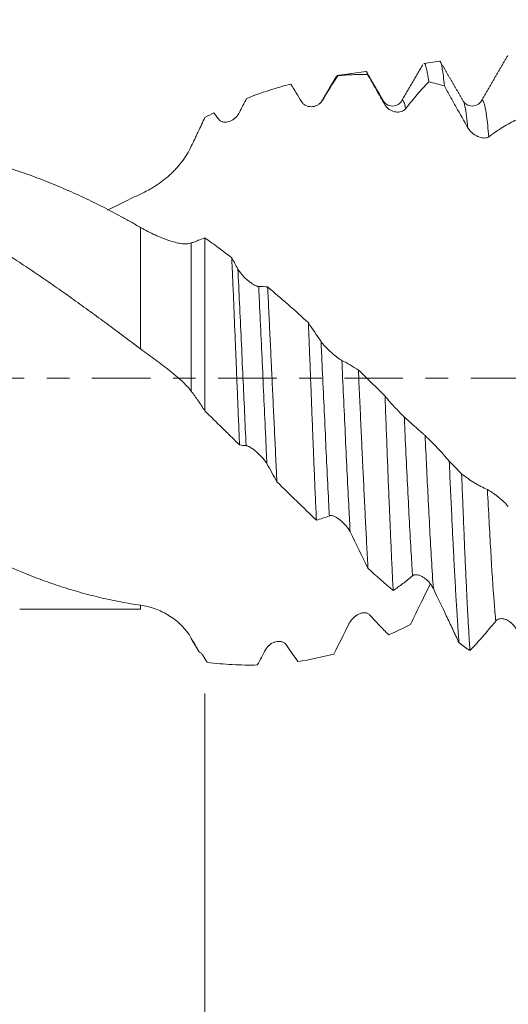
# Model space of a CAD drawing. Units: millimetres. Extents: x -48 to 92, y -67 to 36.
# Drawn here: x 55 to 64, y -12 to 7 of the extents above; entities that cross this region are included whole.
import ezdxf

# ---------------------------------------------------------------- set-up
doc = ezdxf.new("R2010")
doc.units = ezdxf.units.MM
doc.linetypes.add('CENTER', pattern=[47.5, 22, -8.5, 8.5, -8.5])
for name, color, linetype in [('1', 4, 'Continuous'), ('2', 7, 'Continuous'), ('SK2', 7, 'Continuous'), ('SK4', 2, 'CENTER')]:
    doc.layers.add(name, color=color, linetype=linetype)
doc.styles.add('iso_b_vert', font='simplex.shx')
doc.dimstyles.get("Standard").update_dxf_attribs({"dimtxt": 0.18, "dimasz": 0.18, "dimexe": 0.18, "dimexo": 0.0625, "dimgap": 0.09, "dimtad": 1, "dimzin": 0, "dimdsep": 52, "dimtxsty": 'Standard', "dimcen": 0.09, "dimadec": 0, "dimazin": 0, "dimtfac": 1, "dimtdec": 4, "dimtofl": 0, "dimtmove": 0, "dimatfit": 3, "dimfxl": 1, "dimtolj": 1, "dimtzin": 0, "dimarcsym": 0})

# ---------------------------------------------------------------- blocks, each defined once
blk = doc.blocks.new('_U0')
at = {"layer": 'SK2', "lineweight": 13}
for p, q in [((-27, -1.5875), (-27, -53.284708)), ((73, -1.5875), (73, -53.284708)), ((-27, -51.284708), (73, -51.284708))]:
    blk.add_line(p, q, dxfattribs=at)
at = {"layer": 'SK2', "lineweight": 18}
for points in [[(-27, -51.284708), (-23.500002, -50.823924), (-23.499998, -51.745492)], [(73, -51.284708), (69.500002, -51.745492), (69.499998, -50.823924)]]:
    blk.add_solid(points, dxfattribs=at)
at = {"layer": 'SK2', "lineweight": 18, "insert": (18.892572, -50.399593), "char_height": 3, "attachment_point": 7, "line_spacing_factor": 1.084337, "style": 'iso_b_vert'}
blk.add_mtext('\\W0.6864;100.0', dxfattribs=at)
blk = doc.blocks.new('_U1')
at = {"layer": 'SK2', "lineweight": 13}
for p, q in [((23, -1.5875), (23, -45.284708)), ((73, -1.5875), (73, -45.284708)), ((73, -43.284708), (23, -43.284708))]:
    blk.add_line(p, q, dxfattribs=at)
at = {"layer": 'SK2', "lineweight": 18}
for points in [[(23, -43.284708), (26.499998, -42.823924), (26.500002, -43.745492)], [(73, -43.284708), (69.500002, -43.745492), (69.499998, -42.823924)]]:
    blk.add_solid(points, dxfattribs=at)
at = {"layer": 'SK2', "lineweight": 18, "insert": (44.638544, -42.399593), "char_height": 3, "attachment_point": 7, "line_spacing_factor": 1.084337, "style": 'iso_b_vert'}
blk.add_mtext('\\W0.7346;50.0', dxfattribs=at)
blk = doc.blocks.new('_U2')
at = {"layer": '2', "lineweight": 13}
for p, q in [((30.5, -1.5875), (30.5, -37.284708)), ((73, -1.5875), (73, -37.284708)), ((73, -35.284708), (30.5, -35.284708))]:
    blk.add_line(p, q, dxfattribs=at)
at = {"layer": '2', "lineweight": 18}
for points in [[(30.5, -35.284708), (33.999998, -34.823924), (34.000002, -35.745492)], [(73, -35.284708), (69.500002, -35.745492), (69.499998, -34.823924)]]:
    blk.add_solid(points, dxfattribs=at)
at = {"layer": '2', "lineweight": 18, "insert": (48.230601, -34.399593), "char_height": 3, "attachment_point": 7, "line_spacing_factor": 1.084337, "style": 'iso_b_vert'}
blk.add_mtext('\\W0.7640;42.5', dxfattribs=at)
blk = doc.blocks.new('_U3')
at = {"layer": 'SK2', "lineweight": 13}
for p, q in [((73, -1.5875), (73, -29.284708)), ((58, -5.9375), (58, -29.284708)), ((73, -27.284708), (58, -27.284708))]:
    blk.add_line(p, q, dxfattribs=at)
at = {"layer": 'SK2', "lineweight": 18}
for points in [[(58, -27.284708), (61.499998, -26.823924), (61.500002, -27.745492)], [(73, -27.284708), (69.500002, -27.745492), (69.499998, -26.823924)]]:
    blk.add_solid(points, dxfattribs=at)
at = {"layer": 'SK2', "lineweight": 18, "insert": (62.513486, -26.399593), "char_height": 3, "attachment_point": 7, "line_spacing_factor": 1.084337, "style": 'iso_b_vert'}
blk.add_mtext('\\W0.6562;15.0', dxfattribs=at)
blk = doc.blocks.new('_U4')
at = {"layer": 'SK2', "lineweight": 13}
for p, q in [((68.87, 1.5875), (68.87, 14.661425)), ((73, 1.5875), (73, 14.661425)), ((80.5, 12.661425), (61.37, 12.661425))]:
    blk.add_line(p, q, dxfattribs=at)
at = {"layer": 'SK2', "lineweight": 18}
for points in [[(68.87, 12.661425), (65.370002, 12.200641), (65.369998, 13.122209)], [(73, 12.661425), (76.499998, 13.122209), (76.500002, 12.200641)]]:
    blk.add_solid(points, dxfattribs=at)
at = {"layer": 'SK2', "lineweight": 18, "attachment_point": 7, "line_spacing_factor": 1.084337, "style": 'iso_b_vert'}
for s, insert, char_height in [('\\W0.6856;4.13', (67.790544, 20.546539), 3), ("\\W0.6474;'C'", (67.817044, 13.444058), 3.5)]:
    blk.add_mtext(s, dxfattribs=dict(at, insert=insert, char_height=char_height))

msp = doc.modelspace()

# ---------------------------------------------------------------- linework, layer by layer
at = {"layer": '1', "lineweight": 18}
for p, q in [((62.413, 5.965), (62.115, 5.923)), ((61.027, 5.77), (60.485, 5.694)), ((60.157, 5.166), (60.149, 5.161)), ((58, 2.639), (58, -0.619)), ((54.516, -4.35), (56.791, -4.35)), ((57.743, -4.9), (57.886, -5.148))]:
    msp.add_line(p, q, dxfattribs=at)
at = {"layer": '1', "lineweight": 13}
for p, q in [((56.791, 0.548), (56.791, 2.833)), ((57.743, 2.543), (57.743, -0.247)), ((56.791, -4.35), (56.791, -4.275)), ((57.743, -4.9), (57.743, -4.899))]:
    msp.add_line(p, q, dxfattribs=at)
at = {"layer": '1', "lineweight": 18}
for points, knots in [([(62.504, 5.498), (62.497, 5.566), (62.491, 5.626), (62.478, 5.733), (62.471, 5.779), (62.462, 5.837), (62.457, 5.863), (62.452, 5.885), (62.449, 5.899), (62.447, 5.905), (62.439, 5.935), (62.432, 5.95), (62.422, 5.963), (62.418, 5.965), (62.415, 5.965)], [0, 0, 0, 0, 0.218, 0.218, 0.436001, 0.436001, 0.545001, 0.599501, 0.599501, 0.654001, 0.654001, 0.872002, 0.872002, 1, 1, 1, 1]), ([(61.059, 5.715), (61.053, 5.738), (61.046, 5.753), (61.036, 5.768), (61.031, 5.77), (61.027, 5.77)], [0, 0, 0, 0, 0.597189, 0.597189, 1, 1, 1, 1]), ([(62.118, 5.923), (62.125, 5.924), (62.133, 5.918), (62.148, 5.891), (62.155, 5.87), (62.167, 5.826), (62.171, 5.81), (62.178, 5.773), (62.182, 5.753), (62.194, 5.686), (62.201, 5.634), (62.209, 5.575)], [0, 0, 0, 0, 0.243502, 0.243502, 0.495668, 0.495668, 0.621751, 0.621751, 0.747834, 0.747834, 1, 1, 1, 1]), ([(60.46, 5.662), (60.465, 5.673), (60.469, 5.681), (60.475, 5.688), (60.476, 5.688), (60.477, 5.689)], [0, 0, 0, 0, 0.840591, 0.840591, 1, 1, 1, 1]), ([(61.059, 5.715), (61.012, 5.715), (60.965, 5.715), (60.871, 5.713), (60.825, 5.712), (60.684, 5.706), (60.59, 5.699), (60.497, 5.69)], [0, 0, 0, 0, 0.25, 0.25, 0.5, 0.5, 1, 1, 1, 1]), ([(61.383, 5.145), (61.329, 5.241), (61.274, 5.336), (61.166, 5.526), (61.113, 5.62), (61.059, 5.715)], [0, 0, 0, 0, 0.5, 0.5, 1, 1, 1, 1]), ([(62.209, 5.575), (62.137, 5.499), (62.065, 5.419), (61.921, 5.251), (61.848, 5.163), (61.775, 5.07)], [0, 0, 0, 0, 0.5, 0.5, 1, 1, 1, 1]), ([(59.614, 5.534), (59.477, 5.498), (59.339, 5.458), (59.062, 5.368), (58.924, 5.318), (58.784, 5.263)], [0, 0, 0, 0, 0.5, 0.5, 1, 1, 1, 1]), ([(62.948, 4.706), (62.873, 4.837), (62.799, 4.968), (62.688, 5.166), (62.651, 5.232), (62.577, 5.365), (62.54, 5.431), (62.504, 5.498)], [0, 0, 0, 0, 0.5, 0.5, 0.75, 0.75, 1, 1, 1, 1]), ([(60.21, 5.225), (60.199, 5.208), (60.186, 5.192), (60.159, 5.165), (60.144, 5.153), (60.112, 5.134), (60.095, 5.127), (60.061, 5.115), (60.043, 5.111), (60.007, 5.107), (59.988, 5.107), (59.961, 5.11), (59.951, 5.112), (59.933, 5.116), (59.924, 5.119), (59.905, 5.127), (59.896, 5.131), (59.879, 5.141), (59.87, 5.147), (59.854, 5.16), (59.846, 5.168), (59.831, 5.184), (59.824, 5.193), (59.818, 5.203)], [0, 0, 0, 0, 0.125, 0.125, 0.25, 0.25, 0.375, 0.375, 0.5, 0.5, 0.625, 0.625, 0.6875, 0.6875, 0.75, 0.75, 0.8125, 0.8125, 0.875, 0.875, 0.9375, 0.9375, 1, 1, 1, 1]), ([(61.697, 5.211), (61.688, 5.192), (61.657, 5.158), (61.561, 5.109), (61.43, 5.131), (61.38, 5.178), (61.359, 5.212)], [0, 0, 0, 0, 0.226809, 0.47167, 0.732876, 1, 1, 1, 1]), ([(63.202, 5.219), (63.18, 5.182), (63.126, 5.129), (62.993, 5.109), (62.898, 5.16), (62.867, 5.192), (62.86, 5.211)], [0, 0, 0, 0, 0.244976, 0.50001, 0.751867, 1, 1, 1, 1]), ([(61.775, 5.07), (61.764, 5.057), (61.752, 5.046), (61.724, 5.028), (61.709, 5.021), (61.677, 5.011), (61.661, 5.008), (61.626, 5.006), (61.608, 5.006), (61.572, 5.011), (61.554, 5.015), (61.526, 5.025), (61.517, 5.029), (61.498, 5.038), (61.489, 5.042), (61.471, 5.053), (61.462, 5.06), (61.444, 5.073), (61.435, 5.081), (61.419, 5.097), (61.411, 5.105), (61.396, 5.124), (61.389, 5.135), (61.383, 5.145)], [0, 0, 0, 0, 0.125, 0.125, 0.25, 0.25, 0.375, 0.375, 0.5, 0.5, 0.625, 0.625, 0.6875, 0.6875, 0.75, 0.75, 0.8125, 0.8125, 0.875, 0.875, 0.9375, 0.9375, 1, 1, 1, 1]), ([(58, 4.907), (57.958, 4.817), (57.915, 4.726), (57.862, 4.613), (57.851, 4.59), (57.83, 4.545), (57.819, 4.522), (57.787, 4.453), (57.765, 4.408), (57.743, 4.362)], [0, 0, 0, 0, 0.5, 0.5, 0.625, 0.625, 0.75, 0.75, 1, 1, 1, 1]), ([(58.644, 4.993), (58.634, 4.972), (58.621, 4.954), (58.594, 4.92), (58.579, 4.904), (58.547, 4.877), (58.53, 4.865), (58.496, 4.845), (58.478, 4.836), (58.442, 4.824), (58.423, 4.819), (58.395, 4.816), (58.386, 4.816), (58.368, 4.816), (58.358, 4.817), (58.34, 4.82), (58.331, 4.822), (58.314, 4.828), (58.305, 4.832), (58.288, 4.841), (58.281, 4.847), (58.266, 4.86), (58.259, 4.867), (58.253, 4.876)], [0, 0, 0, 0, 0.125, 0.125, 0.25, 0.25, 0.375, 0.375, 0.5, 0.5, 0.625, 0.625, 0.6875, 0.6875, 0.75, 0.75, 0.8125, 0.8125, 0.875, 0.875, 0.9375, 0.9375, 1, 1, 1, 1]), ([(63.863, 4.863), (63.82, 4.843), (63.777, 4.821), (63.69, 4.774), (63.647, 4.749), (63.516, 4.668), (63.428, 4.607), (63.34, 4.54)], [0, 0, 0, 0, 0.25, 0.25, 0.5, 0.5, 1, 1, 1, 1]), ([(63.34, 4.54), (63.329, 4.532), (63.317, 4.526), (63.289, 4.519), (63.274, 4.517), (63.242, 4.517), (63.226, 4.519), (63.191, 4.526), (63.173, 4.531), (63.137, 4.545), (63.119, 4.553), (63.091, 4.568), (63.082, 4.574), (63.063, 4.586), (63.054, 4.592), (63.036, 4.606), (63.027, 4.614), (63.009, 4.63), (63, 4.638), (62.984, 4.656), (62.976, 4.665), (62.961, 4.685), (62.954, 4.696), (62.948, 4.706)], [0, 0, 0, 0, 0.125, 0.125, 0.25, 0.25, 0.375, 0.375, 0.5, 0.5, 0.625, 0.625, 0.6875, 0.6875, 0.75, 0.75, 0.8125, 0.8125, 0.875, 0.875, 0.9375, 0.9375, 1, 1, 1, 1]), ([(39.788, 4.35), (40.034, 4.35), (40.279, 4.338), (40.646, 4.303), (40.769, 4.288), (40.952, 4.262), (41.013, 4.252), (41.135, 4.231), (41.197, 4.22), (41.503, 4.162), (41.75, 4.103), (42.12, 3.999), (42.244, 3.961), (42.43, 3.9), (42.492, 3.879), (42.617, 3.836), (42.679, 3.813), (42.802, 3.767), (42.864, 3.743), (42.987, 3.695), (43.049, 3.67), (43.233, 3.593), (43.356, 3.54), (43.603, 3.429), (43.726, 3.371), (43.971, 3.251), (44.094, 3.189), (44.34, 3.06), (44.462, 2.994), (44.646, 2.89), (44.707, 2.855), (44.83, 2.784), (44.891, 2.748), (45.075, 2.639), (45.199, 2.564), (45.446, 2.411), (45.57, 2.333), (45.756, 2.212), (45.819, 2.172), (45.943, 2.09), (46.005, 2.049), (46.191, 1.925), (46.314, 1.841), (46.561, 1.67), (46.683, 1.584), (46.836, 1.474), (46.867, 1.452), (46.928, 1.408), (46.959, 1.386), (47.051, 1.319), (47.112, 1.275), (47.418, 1.053), (47.664, 0.872), (48.033, 0.598), (48.156, 0.506), (48.341, 0.367), (48.402, 0.321), (48.526, 0.227), (48.587, 0.181), (48.68, 0.11), (48.711, 0.087), (48.772, 0.04), (48.803, 0.016), (48.896, -0.055), (48.958, -0.102), (49.144, -0.243), (49.268, -0.336), (49.64, -0.614), (49.887, -0.797), (50.255, -1.068), (50.378, -1.158), (50.561, -1.292), (50.622, -1.336), (50.745, -1.425), (50.806, -1.469), (50.989, -1.6), (51.112, -1.686), (51.358, -1.855), (51.481, -1.939), (51.728, -2.103), (51.852, -2.184), (52.038, -2.304), (52.1, -2.344), (52.224, -2.422), (52.286, -2.461), (52.41, -2.538), (52.472, -2.576), (52.565, -2.632), (52.626, -2.67), (52.688, -2.707), (52.842, -2.798), (52.965, -2.869), (53.334, -3.075), (53.58, -3.203), (54.071, -3.441), (54.316, -3.552), (54.622, -3.679), (54.684, -3.704), (54.807, -3.752), (54.868, -3.775), (55.053, -3.844), (55.177, -3.886), (55.363, -3.947), (55.426, -3.966), (55.55, -4.004), (55.612, -4.022), (55.799, -4.074), (55.923, -4.106), (56.171, -4.164), (56.295, -4.19), (56.481, -4.226), (56.543, -4.237), (56.667, -4.257), (56.729, -4.266), (56.791, -4.275)], [0, 0, 0, 0, 0.043249, 0.043249, 0.064994, 0.064994, 0.075866, 0.075866, 0.086738, 0.086738, 0.130227, 0.130227, 0.151971, 0.151971, 0.162843, 0.162843, 0.173715, 0.173715, 0.184588, 0.184588, 0.19546, 0.19546, 0.217204, 0.217204, 0.238948, 0.238948, 0.260693, 0.260693, 0.282437, 0.282437, 0.293309, 0.293309, 0.304181, 0.304181, 0.325926, 0.325926, 0.34767, 0.34767, 0.358542, 0.358542, 0.369414, 0.369414, 0.391159, 0.391159, 0.412903, 0.412903, 0.418339, 0.418339, 0.423775, 0.423775, 0.434647, 0.434647, 0.478136, 0.478136, 0.49988, 0.49988, 0.510753, 0.510753, 0.521625, 0.521625, 0.527061, 0.527061, 0.532497, 0.532497, 0.543369, 0.543369, 0.565113, 0.565113, 0.608602, 0.608602, 0.630346, 0.630346, 0.641219, 0.641219, 0.652091, 0.652091, 0.673835, 0.673835, 0.695579, 0.695579, 0.717324, 0.717324, 0.728196, 0.728196, 0.739068, 0.739068, 0.74994, 0.74994, 0.755376, 0.760812, 0.760812, 0.782557, 0.782557, 0.826045, 0.826045, 0.869534, 0.869534, 0.880406, 0.880406, 0.891278, 0.891278, 0.913023, 0.913023, 0.923895, 0.923895, 0.934767, 0.934767, 0.956511, 0.956511, 0.978256, 0.978256, 0.989128, 0.989128, 1, 1, 1, 1]), ([(56.791, 0.548), (56.738, 0.588), (56.685, 0.628), (56.579, 0.707), (56.526, 0.746), (56.368, 0.864), (56.263, 0.943), (56.053, 1.098), (55.948, 1.174), (55.738, 1.327), (55.529, 1.478), (55.321, 1.626), (55.112, 1.772), (55.008, 1.845), (54.799, 1.987), (54.694, 2.058), (54.484, 2.196), (54.38, 2.264), (54.065, 2.466), (53.854, 2.597), (53.59, 2.754), (53.537, 2.785), (53.431, 2.846), (53.273, 2.937), (53.115, 3.024), (52.905, 3.137), (52.8, 3.192), (52.643, 3.271), (52.59, 3.297), (52.486, 3.348), (52.433, 3.373), (52.172, 3.497), (51.963, 3.589), (51.545, 3.76), (51.336, 3.837), (51.022, 3.943), (50.917, 3.976), (50.706, 4.038), (50.6, 4.067), (50.442, 4.108), (50.388, 4.121), (50.283, 4.146), (50.23, 4.158), (50.071, 4.192), (49.966, 4.213), (49.651, 4.268), (49.442, 4.297), (49.128, 4.326), (49.024, 4.334), (48.815, 4.345), (48.71, 4.348), (48.501, 4.351), (48.397, 4.35), (48.187, 4.343), (48.083, 4.338), (47.768, 4.315), (47.558, 4.291), (47.294, 4.25), (47.241, 4.242), (47.136, 4.223), (47.083, 4.213), (46.977, 4.193), (46.924, 4.182), (46.819, 4.159), (46.766, 4.147), (46.503, 4.085), (46.293, 4.027), (45.874, 3.896), (45.666, 3.822), (45.248, 3.66), (45.039, 3.572), (44.725, 3.428), (44.62, 3.379), (44.409, 3.276), (44.304, 3.223), (44.189, 3.163), (44.18, 3.158), (44.171, 3.153)], [0, 0, 0, 0, 0.012473, 0.012473, 0.024945, 0.024945, 0.04989, 0.04989, 0.074835, 0.074835, 0.09978, 0.124726, 0.124726, 0.149671, 0.149671, 0.174616, 0.174616, 0.199561, 0.199561, 0.249451, 0.249451, 0.261924, 0.261924, 0.274396, 0.299341, 0.299341, 0.324287, 0.324287, 0.336759, 0.336759, 0.349232, 0.349232, 0.399122, 0.399122, 0.449012, 0.449012, 0.473957, 0.473957, 0.498902, 0.498902, 0.511375, 0.511375, 0.523848, 0.523848, 0.548793, 0.548793, 0.598683, 0.598683, 0.623628, 0.623628, 0.648573, 0.648573, 0.673518, 0.673518, 0.698463, 0.698463, 0.748354, 0.748354, 0.760826, 0.760826, 0.773299, 0.773299, 0.785771, 0.785771, 0.798244, 0.798244, 0.848134, 0.848134, 0.898024, 0.898024, 0.947915, 0.947915, 0.97286, 0.97286, 0.997805, 0.997805, 1, 1, 1, 1]), ([(51.838, 4.35), (51.884, 4.35), (51.93, 4.35), (52.038, 4.348), (52.1, 4.346), (52.224, 4.341), (52.286, 4.337), (52.41, 4.329), (52.472, 4.324), (52.565, 4.315), (52.626, 4.309), (52.688, 4.303), (52.842, 4.285), (52.965, 4.267), (53.334, 4.207), (53.58, 4.156), (54.071, 4.03), (54.316, 3.957), (54.622, 3.85), (54.684, 3.828), (54.807, 3.783), (54.868, 3.76), (55.053, 3.688), (55.177, 3.637), (55.363, 3.558), (55.426, 3.531), (55.55, 3.475), (55.612, 3.447), (55.799, 3.36), (55.923, 3.3), (56.171, 3.174), (56.295, 3.109), (56.481, 3.008), (56.543, 2.974), (56.667, 2.904), (56.729, 2.869), (56.791, 2.833)], [0, 0, 0, 0, 0.027747, 0.027747, 0.065141, 0.065141, 0.102535, 0.102535, 0.13993, 0.13993, 0.158627, 0.177324, 0.177324, 0.252113, 0.252113, 0.40169, 0.40169, 0.551268, 0.551268, 0.588662, 0.588662, 0.626056, 0.626056, 0.700845, 0.700845, 0.738239, 0.738239, 0.775634, 0.775634, 0.850423, 0.850423, 0.925211, 0.925211, 0.962606, 0.962606, 1, 1, 1, 1]), ([(57.743, 4.362), (57.718, 4.309), (57.69, 4.258), (57.63, 4.16), (57.598, 4.113), (57.528, 4.022), (57.492, 3.979), (57.433, 3.916), (57.413, 3.895), (57.373, 3.855), (57.353, 3.836), (57.248, 3.742), (57.161, 3.675), (57.047, 3.602), (57.024, 3.587), (56.977, 3.56), (56.954, 3.546), (56.884, 3.508), (56.838, 3.485), (56.791, 3.463)], [0, 0, 0, 0, 0.125, 0.125, 0.25, 0.25, 0.375, 0.375, 0.4375, 0.4375, 0.5, 0.5, 0.75, 0.75, 0.8125, 0.8125, 0.875, 0.875, 1, 1, 1, 1]), ([(56.791, 3.463), (56.738, 3.439), (56.685, 3.414), (56.579, 3.364), (56.526, 3.338), (56.372, 3.262), (56.27, 3.211), (56.168, 3.158)], [0, 0, 0, 0, 0.254194, 0.254194, 0.508389, 0.508389, 1, 1, 1, 1]), ([(56.791, 2.833), (56.837, 2.807), (56.882, 2.782), (56.972, 2.736), (57.017, 2.714), (57.105, 2.673), (57.148, 2.654), (57.213, 2.628), (57.234, 2.62), (57.277, 2.604), (57.297, 2.597), (57.359, 2.576), (57.399, 2.564), (57.476, 2.545), (57.514, 2.537), (57.568, 2.53), (57.586, 2.528), (57.621, 2.526), (57.637, 2.526), (57.686, 2.528), (57.716, 2.533), (57.743, 2.543)], [0, 0, 0, 0, 0.125, 0.125, 0.25, 0.25, 0.375, 0.375, 0.4375, 0.4375, 0.5, 0.5, 0.625, 0.625, 0.75, 0.75, 0.8125, 0.8125, 0.875, 0.875, 1, 1, 1, 1]), ([(57.743, 2.543), (57.765, 2.55), (57.786, 2.558), (57.818, 2.571), (57.829, 2.575), (57.85, 2.583), (57.861, 2.588), (57.915, 2.609), (57.957, 2.625), (58, 2.639)], [0, 0, 0, 0, 0.25, 0.25, 0.375, 0.375, 0.5, 0.5, 1, 1, 1, 1]), ([(58, 2.639), (58.084, 2.579), (58.169, 2.517), (58.337, 2.391), (58.421, 2.327), (58.504, 2.262)], [0, 0, 0, 0, 0.5, 0.5, 1, 1, 1, 1]), ([(58.651, -1.258), (58.645, -1.111), (58.633, -0.816), (58.62, -0.519), (58.608, -0.22), (58.602, -0.07), (58.593, 0.156), (58.59, 0.231), (58.585, 0.344), (58.584, 0.382), (58.581, 0.458), (58.573, 0.646), (58.559, 0.98), (58.547, 1.271), (58.535, 1.56), (58.529, 1.702), (58.52, 1.914), (58.517, 1.984), (58.512, 2.089), (58.51, 2.124), (58.507, 2.193), (58.506, 2.228), (58.504, 2.262)], [0, 0, 0, 0, 0.125, 0.25, 0.25, 0.375, 0.375, 0.4375, 0.4375, 0.46875, 0.46875, 0.5, 0.625, 0.75, 0.75, 0.875, 0.875, 0.9375, 0.9375, 0.96875, 0.96875, 1, 1, 1, 1]), ([(58.619, 2.056), (58.63, 2.036), (58.643, 2.017), (58.664, 1.988), (58.671, 1.979), (58.687, 1.96), (58.694, 1.951), (58.718, 1.923), (58.735, 1.905), (58.761, 1.88), (58.77, 1.871), (58.788, 1.855), (58.797, 1.847), (58.824, 1.823), (58.843, 1.809), (58.87, 1.789), (58.88, 1.782), (58.898, 1.77), (58.907, 1.764), (58.925, 1.753), (58.934, 1.749), (58.951, 1.74), (58.96, 1.736), (58.976, 1.73), (58.984, 1.727), (58.998, 1.723), (59.005, 1.722), (59.011, 1.722)], [0, 0, 0, 0, 0.125, 0.125, 0.1875, 0.1875, 0.25, 0.25, 0.375, 0.375, 0.4375, 0.4375, 0.5, 0.5, 0.625, 0.625, 0.6875, 0.6875, 0.75, 0.75, 0.8125, 0.8125, 0.875, 0.875, 0.9375, 0.9375, 1, 1, 1, 1]), ([(59.179, 1.714), (59.186, 1.566), (59.194, 1.417), (59.208, 1.115), (59.223, 0.811), (59.237, 0.502), (59.247, 0.307), (59.249, 0.268), (59.252, 0.189), (59.254, 0.15), (59.26, 0.032), (59.263, -0.046), (59.274, -0.28), (59.289, -0.59), (59.304, -0.897), (59.318, -1.202), (59.325, -1.354), (59.335, -1.543), (59.336, -1.58), (59.34, -1.655), (59.342, -1.693), (59.347, -1.805), (59.351, -1.879), (59.355, -1.953)], [0, 0, 0, 0, 0.125, 0.125, 0.25, 0.375, 0.375, 0.40625, 0.40625, 0.4375, 0.4375, 0.5, 0.5, 0.625, 0.75, 0.75, 0.875, 0.875, 0.90625, 0.90625, 0.9375, 0.9375, 1, 1, 1, 1]), ([(60.096, -2.674), (60.09, -2.533), (60.077, -2.246), (60.058, -1.8), (60.046, -1.493), (60.038, -1.298), (60.036, -1.258), (60.033, -1.18), (60.032, -1.14), (60.027, -1.022), (60.024, -0.943), (60.014, -0.706), (60.002, -0.389), (59.99, -0.071), (59.977, 0.247), (59.971, 0.406), (59.963, 0.606), (59.961, 0.645), (59.958, 0.725), (59.957, 0.765), (59.952, 0.885), (59.949, 0.964), (59.945, 1.043)], [0, 0, 0, 0, 0.125, 0.25, 0.375, 0.375, 0.40625, 0.40625, 0.4375, 0.4375, 0.5, 0.5, 0.625, 0.75, 0.75, 0.875, 0.875, 0.90625, 0.90625, 0.9375, 0.9375, 1, 1, 1, 1]), ([(60.184, 0.688), (60.195, 0.672), (60.208, 0.656), (60.229, 0.631), (60.236, 0.622), (60.252, 0.605), (60.26, 0.596), (60.284, 0.571), (60.3, 0.554), (60.327, 0.528), (60.336, 0.52), (60.353, 0.503), (60.362, 0.495), (60.39, 0.47), (60.408, 0.454), (60.436, 0.431), (60.445, 0.424), (60.463, 0.409), (60.472, 0.402), (60.49, 0.388), (60.499, 0.381), (60.516, 0.369), (60.525, 0.363), (60.541, 0.352), (60.549, 0.347), (60.563, 0.338), (60.57, 0.334), (60.576, 0.331)], [0, 0, 0, 0, 0.125, 0.125, 0.1875, 0.1875, 0.25, 0.25, 0.375, 0.375, 0.4375, 0.4375, 0.5, 0.5, 0.625, 0.625, 0.6875, 0.6875, 0.75, 0.75, 0.8125, 0.8125, 0.875, 0.875, 0.9375, 0.9375, 1, 1, 1, 1]), ([(57.743, -0.247), (57.718, -0.215), (57.69, -0.182), (57.63, -0.118), (57.598, -0.086), (57.528, -0.021), (57.492, 0.011), (57.433, 0.06), (57.413, 0.077), (57.373, 0.109), (57.353, 0.126), (57.248, 0.208), (57.161, 0.273), (57.047, 0.358), (57.024, 0.375), (56.977, 0.409), (56.954, 0.426), (56.884, 0.478), (56.838, 0.513), (56.791, 0.548)], [0, 0, 0, 0, 0.125, 0.125, 0.25, 0.25, 0.375, 0.375, 0.4375, 0.4375, 0.5, 0.5, 0.75, 0.75, 0.8125, 0.8125, 0.875, 0.875, 1, 1, 1, 1]), ([(60.576, 0.331), (60.628, 0.306), (60.68, 0.278), (60.784, 0.218), (60.835, 0.186), (60.887, 0.151)], [0, 0, 0, 0, 0.5, 0.5, 1, 1, 1, 1]), ([(60.887, 0.151), (60.894, -0.015), (60.909, -0.348), (60.924, -0.679), (60.939, -1.009), (60.947, -1.173), (60.956, -1.378), (60.958, -1.419), (60.962, -1.5), (60.968, -1.622), (60.973, -1.742), (60.985, -1.98), (61, -2.291), (61.015, -2.591), (61.03, -2.885), (61.037, -3.03), (61.052, -3.312), (61.06, -3.449), (61.067, -3.581)], [0, 0, 0, 0, 0.125, 0.25, 0.25, 0.375, 0.375, 0.40625, 0.40625, 0.4375, 0.5, 0.5, 0.625, 0.75, 0.75, 0.875, 0.875, 1, 1, 1, 1]), ([(60.887, 0.151), (60.929, 0.111), (60.971, 0.07), (61.054, -0.012), (61.18, -0.135), (61.304, -0.258), (61.387, -0.341)], [0, 0, 0, 0, 0.25, 0.25, 0.5, 1, 1, 1, 1]), ([(58, -0.619), (57.958, -0.554), (57.915, -0.491), (57.862, -0.413), (57.851, -0.397), (57.83, -0.366), (57.819, -0.351), (57.787, -0.305), (57.765, -0.276), (57.743, -0.247)], [0, 0, 0, 0, 0.5, 0.5, 0.625, 0.625, 0.75, 0.75, 1, 1, 1, 1]), ([(61.541, -3.999), (61.534, -3.875), (61.528, -3.747), (61.515, -3.482), (61.509, -3.345), (61.496, -3.062), (61.49, -2.916), (61.482, -2.729), (61.48, -2.691), (61.477, -2.615), (61.472, -2.5), (61.467, -2.385), (61.457, -2.152), (61.445, -1.836), (61.432, -1.512), (61.419, -1.184), (61.413, -1.017), (61.4, -0.68), (61.393, -0.51), (61.387, -0.341)], [0, 0, 0, 0, 0.125, 0.125, 0.25, 0.25, 0.375, 0.375, 0.40625, 0.40625, 0.4375, 0.5, 0.5, 0.625, 0.75, 0.75, 0.875, 0.875, 1, 1, 1, 1]), ([(61.387, -0.341), (61.447, -0.412), (61.507, -0.48), (61.628, -0.611), (61.688, -0.673), (61.749, -0.732)], [0, 0, 0, 0, 0.5, 0.5, 1, 1, 1, 1]), ([(58.651, -1.258), (58.597, -1.205), (58.543, -1.152), (58.435, -1.046), (58.381, -0.992), (58.218, -0.832), (58.109, -0.726), (58, -0.619)], [0, 0, 0, 0, 0.25, 0.25, 0.5, 0.5, 1, 1, 1, 1]), ([(61.749, -0.732), (61.76, -0.743), (61.773, -0.755), (61.794, -0.775), (61.801, -0.781), (61.817, -0.795), (61.825, -0.803), (61.849, -0.824), (61.866, -0.839), (61.892, -0.862), (61.901, -0.87), (61.919, -0.886), (61.928, -0.894), (61.955, -0.918), (61.973, -0.934), (62.001, -0.958), (62.01, -0.966), (62.028, -0.982), (62.037, -0.99), (62.055, -1.006), (62.064, -1.014), (62.081, -1.029), (62.09, -1.037), (62.106, -1.051), (62.114, -1.058), (62.128, -1.072), (62.135, -1.078), (62.141, -1.083)], [0, 0, 0, 0, 0.125, 0.125, 0.1875, 0.1875, 0.25, 0.25, 0.375, 0.375, 0.4375, 0.4375, 0.5, 0.5, 0.625, 0.625, 0.6875, 0.6875, 0.75, 0.75, 0.8125, 0.8125, 0.875, 0.875, 0.9375, 0.9375, 1, 1, 1, 1]), ([(62.141, -1.083), (62.218, -1.155), (62.294, -1.231), (62.445, -1.392), (62.52, -1.477), (62.595, -1.565)], [0, 0, 0, 0, 0.5, 0.5, 1, 1, 1, 1]), ([(59.166, -1.615), (59.155, -1.597), (59.143, -1.578), (59.115, -1.54), (59.1, -1.521), (59.069, -1.485), (59.052, -1.467), (59.018, -1.432), (59, -1.415), (58.963, -1.383), (58.945, -1.368), (58.917, -1.346), (58.908, -1.339), (58.889, -1.326), (58.88, -1.32), (58.862, -1.308), (58.853, -1.303), (58.835, -1.293), (58.827, -1.289), (58.81, -1.281), (58.802, -1.278), (58.787, -1.274), (58.781, -1.272), (58.774, -1.272)], [0, 0, 0, 0, 0.125, 0.125, 0.25, 0.25, 0.375, 0.375, 0.5, 0.5, 0.625, 0.625, 0.6875, 0.6875, 0.75, 0.75, 0.8125, 0.8125, 0.875, 0.875, 0.9375, 0.9375, 1, 1, 1, 1]), ([(62.595, -1.565), (62.603, -1.737), (62.618, -2.075), (62.633, -2.403), (62.645, -2.645), (62.651, -2.765), (62.656, -2.884), (62.66, -2.962), (62.662, -3.001), (62.672, -3.195), (62.68, -3.345), (62.695, -3.635), (62.71, -3.915), (62.726, -4.176), (62.737, -4.364), (62.741, -4.425), (62.747, -4.515), (62.749, -4.545), (62.753, -4.604), (62.762, -4.748), (62.772, -4.883), (62.78, -4.984)], [0, 0, 0, 0, 0.125, 0.25, 0.25, 0.3125, 0.34375, 0.34375, 0.375, 0.375, 0.5, 0.5, 0.625, 0.75, 0.75, 0.8125, 0.8125, 0.84375, 0.84375, 0.875, 1, 1, 1, 1]), ([(62.985, -5.129), (62.979, -5.035), (62.972, -4.933), (62.959, -4.719), (62.953, -4.605), (62.943, -4.425), (62.938, -4.333), (62.933, -4.237), (62.93, -4.172), (62.928, -4.14), (62.92, -3.974), (62.914, -3.838), (62.901, -3.556), (62.887, -3.265), (62.875, -2.957), (62.865, -2.72), (62.861, -2.639), (62.857, -2.517), (62.855, -2.476), (62.852, -2.394), (62.85, -2.353), (62.842, -2.145), (62.835, -1.976), (62.829, -1.805)], [0, 0, 0, 0, 0.125, 0.125, 0.25, 0.25, 0.3125, 0.34375, 0.34375, 0.375, 0.375, 0.5, 0.5, 0.625, 0.75, 0.75, 0.8125, 0.8125, 0.84375, 0.84375, 0.875, 0.875, 1, 1, 1, 1]), ([(62.829, -1.805), (62.868, -1.835), (62.909, -1.864), (62.989, -1.92), (63.029, -1.946), (63.151, -2.02), (63.232, -2.063), (63.314, -2.1)], [0, 0, 0, 0, 0.25, 0.25, 0.5, 0.5, 1, 1, 1, 1]), ([(63.314, -2.1), (63.325, -2.105), (63.338, -2.112), (63.359, -2.124), (63.367, -2.129), (63.382, -2.139), (63.39, -2.144), (63.414, -2.16), (63.431, -2.172), (63.457, -2.191), (63.466, -2.198), (63.484, -2.212), (63.493, -2.219), (63.52, -2.24), (63.538, -2.255), (63.566, -2.278), (63.575, -2.287), (63.593, -2.303), (63.603, -2.311), (63.62, -2.328), (63.629, -2.336), (63.646, -2.353), (63.655, -2.362), (63.671, -2.379), (63.679, -2.387), (63.693, -2.404), (63.7, -2.412), (63.706, -2.42)], [0, 0, 0, 0, 0.125, 0.125, 0.1875, 0.1875, 0.25, 0.25, 0.375, 0.375, 0.4375, 0.4375, 0.5, 0.5, 0.625, 0.625, 0.6875, 0.6875, 0.75, 0.75, 0.8125, 0.8125, 0.875, 0.875, 0.9375, 0.9375, 1, 1, 1, 1]), ([(60.731, -2.896), (60.721, -2.874), (60.708, -2.854), (60.681, -2.813), (60.665, -2.794), (60.634, -2.756), (60.617, -2.739), (60.583, -2.705), (60.565, -2.689), (60.528, -2.66), (60.51, -2.647), (60.482, -2.63), (60.473, -2.624), (60.455, -2.614), (60.445, -2.61), (60.427, -2.602), (60.418, -2.598), (60.401, -2.593), (60.392, -2.591), (60.375, -2.588), (60.367, -2.587), (60.353, -2.588), (60.346, -2.59), (60.34, -2.592)], [0, 0, 0, 0, 0.125, 0.125, 0.25, 0.25, 0.375, 0.375, 0.5, 0.5, 0.625, 0.625, 0.6875, 0.6875, 0.75, 0.75, 0.8125, 0.8125, 0.875, 0.875, 0.9375, 0.9375, 1, 1, 1, 1]), ([(62.297, -3.962), (62.286, -3.94), (62.273, -3.919), (62.246, -3.879), (62.231, -3.86), (62.199, -3.824), (62.182, -3.808), (62.148, -3.778), (62.13, -3.765), (62.094, -3.741), (62.075, -3.731), (62.048, -3.719), (62.038, -3.715), (62.02, -3.709), (62.01, -3.706), (61.992, -3.702), (61.983, -3.701), (61.966, -3.7), (61.957, -3.7), (61.941, -3.703), (61.933, -3.705), (61.918, -3.711), (61.911, -3.715), (61.905, -3.72)], [0, 0, 0, 0, 0.125, 0.125, 0.25, 0.25, 0.375, 0.375, 0.5, 0.5, 0.625, 0.625, 0.6875, 0.6875, 0.75, 0.75, 0.8125, 0.8125, 0.875, 0.875, 0.9375, 0.9375, 1, 1, 1, 1]), ([(61.905, -3.72), (61.843, -3.773), (61.783, -3.822), (61.661, -3.915), (61.601, -3.958), (61.541, -3.999)], [0, 0, 0, 0, 0.5, 0.5, 1, 1, 1, 1]), ([(61.867, -4.638), (61.934, -4.499), (62.001, -4.36), (62.125, -4.104), (62.182, -3.988), (62.239, -3.871)], [0, 0, 0, 0, 0.542345, 0.542345, 1, 1, 1, 1]), ([(62.78, -4.984), (62.74, -4.899), (62.7, -4.814), (62.62, -4.644), (62.58, -4.559), (62.459, -4.303), (62.378, -4.132), (62.297, -3.962)], [0, 0, 0, 0, 0.25, 0.25, 0.5, 0.5, 1, 1, 1, 1]), ([(56.791, -4.275), (56.837, -4.282), (56.882, -4.29), (56.972, -4.313), (57.017, -4.326), (57.105, -4.358), (57.148, -4.376), (57.213, -4.407), (57.234, -4.418), (57.277, -4.441), (57.297, -4.453), (57.359, -4.491), (57.399, -4.519), (57.476, -4.579), (57.514, -4.612), (57.568, -4.666), (57.586, -4.685), (57.621, -4.724), (57.637, -4.744), (57.686, -4.806), (57.716, -4.851), (57.743, -4.899)], [0, 0, 0, 0, 0.125, 0.125, 0.25, 0.25, 0.375, 0.375, 0.4375, 0.4375, 0.5, 0.5, 0.625, 0.625, 0.75, 0.75, 0.8125, 0.8125, 0.875, 0.875, 1, 1, 1, 1]), ([(60.706, -4.63), (60.717, -4.608), (60.73, -4.588), (60.751, -4.559), (60.758, -4.55), (60.773, -4.533), (60.781, -4.525), (60.805, -4.502), (60.822, -4.488), (60.848, -4.469), (60.857, -4.464), (60.875, -4.453), (60.884, -4.448), (60.911, -4.435), (60.93, -4.428), (60.957, -4.421), (60.967, -4.419), (60.985, -4.417), (60.994, -4.416), (61.012, -4.416), (61.021, -4.417), (61.038, -4.419), (61.046, -4.421), (61.063, -4.427), (61.07, -4.431), (61.085, -4.441), (61.092, -4.447), (61.098, -4.454)], [0, 0, 0, 0, 0.125, 0.125, 0.1875, 0.1875, 0.25, 0.25, 0.375, 0.375, 0.4375, 0.4375, 0.5, 0.5, 0.625, 0.625, 0.6875, 0.6875, 0.75, 0.75, 0.8125, 0.8125, 0.875, 0.875, 0.9375, 0.9375, 1, 1, 1, 1]), ([(61.098, -4.454), (61.158, -4.521), (61.218, -4.587), (61.337, -4.713), (61.397, -4.774), (61.456, -4.832)], [0, 0, 0, 0, 0.5, 0.5, 1, 1, 1, 1]), ([(63.47, -4.573), (63.388, -4.674), (63.307, -4.771), (63.145, -4.957), (63.065, -5.045), (62.985, -5.129)], [0, 0, 0, 0, 0.5, 0.5, 1, 1, 1, 1]), ([(63.862, -4.735), (63.851, -4.713), (63.839, -4.693), (63.811, -4.656), (63.796, -4.639), (63.764, -4.609), (63.748, -4.595), (63.713, -4.572), (63.695, -4.561), (63.659, -4.544), (63.641, -4.538), (63.613, -4.532), (63.604, -4.53), (63.585, -4.528), (63.576, -4.528), (63.557, -4.528), (63.549, -4.529), (63.531, -4.533), (63.522, -4.536), (63.506, -4.543), (63.498, -4.547), (63.483, -4.558), (63.476, -4.565), (63.47, -4.573)], [0, 0, 0, 0, 0.125, 0.125, 0.25, 0.25, 0.375, 0.375, 0.5, 0.5, 0.625, 0.625, 0.6875, 0.6875, 0.75, 0.75, 0.8125, 0.8125, 0.875, 0.875, 0.9375, 0.9375, 1, 1, 1, 1]), ([(57.743, -4.899), (57.767, -4.94), (57.791, -4.982), (57.827, -5.044), (57.839, -5.065), (57.863, -5.107), (57.875, -5.128), (57.887, -5.149)], [0, 0, 0, 0, 0.5, 0.5, 0.75, 0.75, 1, 1, 1, 1]), ([(59.141, -5.112), (59.152, -5.092), (59.165, -5.074), (59.186, -5.05), (59.193, -5.042), (59.208, -5.028), (59.216, -5.021), (59.24, -5.003), (59.257, -4.993), (59.283, -4.98), (59.292, -4.976), (59.31, -4.969), (59.319, -4.966), (59.346, -4.959), (59.365, -4.957), (59.392, -4.956), (59.401, -4.956), (59.42, -4.958), (59.429, -4.96), (59.447, -4.964), (59.456, -4.967), (59.473, -4.974), (59.481, -4.979), (59.498, -4.989), (59.505, -4.995), (59.52, -5.009), (59.527, -5.017), (59.533, -5.026)], [0, 0, 0, 0, 0.125, 0.125, 0.1875, 0.1875, 0.25, 0.25, 0.375, 0.375, 0.4375, 0.4375, 0.5, 0.5, 0.625, 0.625, 0.6875, 0.6875, 0.75, 0.75, 0.8125, 0.8125, 0.875, 0.875, 0.9375, 0.9375, 1, 1, 1, 1]), ([(57.887, -5.149), (57.895, -5.153), (57.902, -5.158), (57.917, -5.169), (57.924, -5.175), (57.938, -5.188), (57.944, -5.195), (57.957, -5.21), (57.962, -5.218), (57.968, -5.227)], [0, 0, 0, 0, 0.25, 0.25, 0.5, 0.5, 0.75, 0.75, 1, 1, 1, 1]), ([(58.04, -5.349), (58.199, -5.37), (58.357, -5.384), (58.593, -5.397), (58.671, -5.399), (58.828, -5.402), (58.907, -5.401), (58.985, -5.4)], [0, 0, 0, 0, 0.5, 0.5, 0.75, 0.75, 1, 1, 1, 1])]:
    msp.add_open_spline(points, degree=3, knots=knots, dxfattribs=at)
for points, degree in [([(62.859, 5.212), (62.649, 5.574), (62.439, 5.937)], 2), ([(63.696, 6.072), (63.447, 5.641), (63.197, 5.211)], 2), ([(61.351, 5.222), (61.192, 5.497), (61.033, 5.772)], 2), ([(62.096, 5.899), (61.897, 5.556), (61.699, 5.214)], 2), ([(60.465, 5.67), (60.328, 5.436), (60.192, 5.201)], 2), ([(60.497, 5.69), (60.402, 5.541), (60.306, 5.386), (60.21, 5.225)], 3), ([(60.486, 5.694), (60.489, 5.694), (60.493, 5.693), (60.497, 5.69)], 3), ([(62.504, 5.498), (62.406, 5.526), (62.307, 5.552), (62.209, 5.575)], 3), ([(59.818, 5.203), (59.75, 5.315), (59.682, 5.425), (59.614, 5.534)], 3), ([(58.784, 5.263), (58.738, 5.174), (58.691, 5.084), (58.644, 4.993)], 3), ([(61.351, 5.222), (61.353, 5.22), (61.356, 5.217), (61.358, 5.214)], 3), ([(63.197, 5.211), (63.199, 5.215), (63.201, 5.217), (63.203, 5.22)], 3), ([(58.169, 4.991), (58.113, 4.964), (58.057, 4.936), (58, 4.907)], 3), ([(58.253, 4.876), (58.225, 4.915), (58.197, 4.953), (58.169, 4.991)], 3), ([(58.504, 2.262), (58.542, 2.193), (58.581, 2.124), (58.619, 2.056)], 3), ([(59.011, 1.722), (59.067, 1.722), (59.123, 1.72), (59.179, 1.714)], 3), ([(59.179, 1.714), (59.436, 1.498), (59.692, 1.274), (59.945, 1.043)], 3), ([(59.945, 1.043), (60.025, 0.92), (60.104, 0.802), (60.184, 0.688)], 3), ([(58.774, -1.272), (58.733, -1.269), (58.692, -1.264), (58.651, -1.258)], 3), ([(59.355, -1.953), (59.292, -1.838), (59.229, -1.726), (59.166, -1.615)], 3), ([(62.595, -1.565), (62.673, -1.645), (62.751, -1.725), (62.829, -1.805)], 3), ([(60.096, -2.674), (59.85, -2.438), (59.603, -2.197), (59.355, -1.953)], 3), ([(60.34, -2.592), (60.258, -2.625), (60.177, -2.653), (60.096, -2.674)], 3), ([(61.067, -3.581), (60.956, -3.35), (60.844, -3.121), (60.731, -2.896)], 3), ([(61.541, -3.999), (61.384, -3.864), (61.226, -3.725), (61.067, -3.581)], 3), ([(60.426, -5.194), (60.519, -5.007), (60.612, -4.819), (60.706, -4.63)], 3), ([(61.456, -4.832), (61.594, -4.772), (61.731, -4.707), (61.867, -4.638)], 3), ([(62.985, -5.129), (62.917, -5.082), (62.848, -5.034), (62.78, -4.984)], 3), ([(58.985, -5.4), (59.037, -5.305), (59.089, -5.209), (59.141, -5.112)], 3), ([(59.533, -5.026), (59.605, -5.131), (59.677, -5.234), (59.748, -5.335)], 3), ([(57.968, -5.227), (57.992, -5.268), (58.016, -5.309), (58.04, -5.349)], 3), ([(59.748, -5.335), (59.975, -5.301), (60.201, -5.254), (60.426, -5.194)], 3)]:
    msp.add_open_spline(points, degree=degree, dxfattribs=at)
at = {"layer": '1', "lineweight": 13}
msp.add_open_spline([(60.199, 5.213), (60.202, 5.219), (60.206, 5.223), (60.21, 5.225)], degree=3, dxfattribs=at)
for points, knots in [([(61.358, 5.214), (61.362, 5.208), (61.37, 5.191), (61.378, 5.164), (61.383, 5.145)], [0, 0, 0, 0, 0.431493, 1, 1, 1, 1]), ([(61.699, 5.214), (61.714, 5.237), (61.739, 5.225), (61.764, 5.126), (61.775, 5.07)], [0, 0, 0, 0, 0.586654, 1, 1, 1, 1]), ([(62.859, 5.212), (62.88, 5.176), (62.91, 5.04), (62.94, 4.789), (62.948, 4.706)], [0, 0, 0, 0, 0.706753, 1, 1, 1, 1]), ([(63.203, 5.22), (63.213, 5.231), (63.244, 5.227), (63.29, 5.025), (63.326, 4.696), (63.34, 4.54)], [0, 0, 0, 0, 0.210115, 0.683981, 1, 1, 1, 1]), ([(58.619, 2.056), (58.63, 1.846), (58.662, 1.183), (58.713, 0.051), (58.755, -0.853), (58.774, -1.272)], [0, 0, 0, 0, 0.201613, 0.618732, 1, 1, 1, 1]), ([(59.011, 1.722), (59.016, 1.624), (59.042, 1.075), (59.09, 0.027), (59.137, -1.002), (59.162, -1.536), (59.166, -1.615)], [0, 0, 0, 0, 0.091652, 0.508756, 0.925861, 1, 1, 1, 1]), ([(60.184, 0.688), (60.191, 0.546), (60.219, -0.068), (60.269, -1.161), (60.314, -2.098), (60.337, -2.552), (60.34, -2.592)], [0, 0, 0, 0, 0.126122, 0.542714, 0.959305, 1, 1, 1, 1]), ([(60.576, 0.331), (60.577, 0.313), (60.599, -0.177), (60.643, -1.145), (60.694, -2.201), (60.724, -2.754), (60.731, -2.896)], [0, 0, 0, 0, 0.016139, 0.432863, 0.849586, 1, 1, 1, 1]), ([(61.749, -0.732), (61.752, -0.789), (61.776, -1.312), (61.822, -2.276), (61.871, -3.185), (61.899, -3.627), (61.905, -3.72)], [0, 0, 0, 0, 0.050465, 0.466679, 0.882892, 1, 1, 1, 1]), ([(62.141, -1.083), (62.16, -1.48), (62.2, -2.318), (62.251, -3.278), (62.285, -3.794), (62.297, -3.962)], [0, 0, 0, 0, 0.357207, 0.77337, 1, 1, 1, 1]), ([(63.314, -2.1), (63.335, -2.506), (63.376, -3.298), (63.428, -4.093), (63.46, -4.466), (63.47, -4.573)], [0, 0, 0, 0, 0.390582, 0.806677, 1, 1, 1, 1])]:
    msp.add_open_spline(points, degree=3, knots=knots, dxfattribs=at)
at = {"layer": 'SK4', "lineweight": 18, "ltscale": 0.05}
msp.add_line((-32, 0), (78, 0), dxfattribs=at)

# ---------------------------------------------------------------- dimensions: what is measured, and where the dimension line sits
at = {"layer": '2', "lineweight": 18}
dim = msp.add_linear_dim(base=(30.5, -35.285), p1=(73, 0), p2=(30.5, 0), dimstyle='Standard', override={"dimtxt": 3, "dimasz": 3.5, "dimexe": 2, "dimexo": 1.5875, "dimgap": 1.5, "dimtad": 1, "dimtih": 1, "dimtoh": 0, "dimdec": 2, "dimlfac": 1, "dimzin": 8, "dimdsep": 46, "dimlunit": 2, "dimpost": '', "dimtxsty": 'iso_b_vert', "dimsah": 1, "dimse1": 0, "dimse2": 0, "dimsd1": 0, "dimsd2": 0, "dimclrd": 2, "dimclre": 2, "dimclrt": 2, "dimtol": 0, "dimtm": -0.1, "dimtfac": 1.166667, "dimtdec": 3, "dimtofl": 1, "dimtmove": 0, "dimtzin": 8, "dimlwd": 13, "dimlwe": 13}, dxfattribs=at)
dim.commit()
dim.dimension.update_dxf_attribs({"geometry": '_U2', "text_midpoint": (51.75, -35.285)})
at = {"layer": 'SK2', "lineweight": 18}
for base, p1, p2, picture, middle in [((68.87, 12.661), (73, 0), (68.87, 0), '_U4', (70.935, 12.661)), ((73, -51.285), (-27, 0), (73, 0), '_U0', (23, -51.285)), ((23, -43.285), (73, 0), (23, 0), '_U1', (48, -43.285)), ((58, -27.285), (73, 0), (58, -4.35), '_U3', (65.5, -27.285))]:
    dim = msp.add_linear_dim(base=base, p1=p1, p2=p2, dimstyle='Standard', override={"dimtxt": 3, "dimasz": 3.5, "dimexe": 2, "dimexo": 1.5875, "dimgap": 1.5, "dimtad": 1, "dimtih": 1, "dimtoh": 0, "dimdec": 2, "dimlfac": 1, "dimzin": 8, "dimdsep": 46, "dimlunit": 2, "dimpost": '', "dimtxsty": 'iso_b_vert', "dimsah": 1, "dimse1": 0, "dimse2": 0, "dimsd1": 0, "dimsd2": 0, "dimclrd": 2, "dimclre": 2, "dimclrt": 2, "dimtol": 0, "dimtm": -0.1, "dimtfac": 1.166667, "dimtdec": 3, "dimtofl": 1, "dimtmove": 0, "dimtzin": 8, "dimlwd": 13, "dimlwe": 13}, dxfattribs=at)
    dim.commit()
    dim.dimension.update_dxf_attribs({"geometry": picture, "text_midpoint": middle})

doc.saveas('drawing.dxf')
